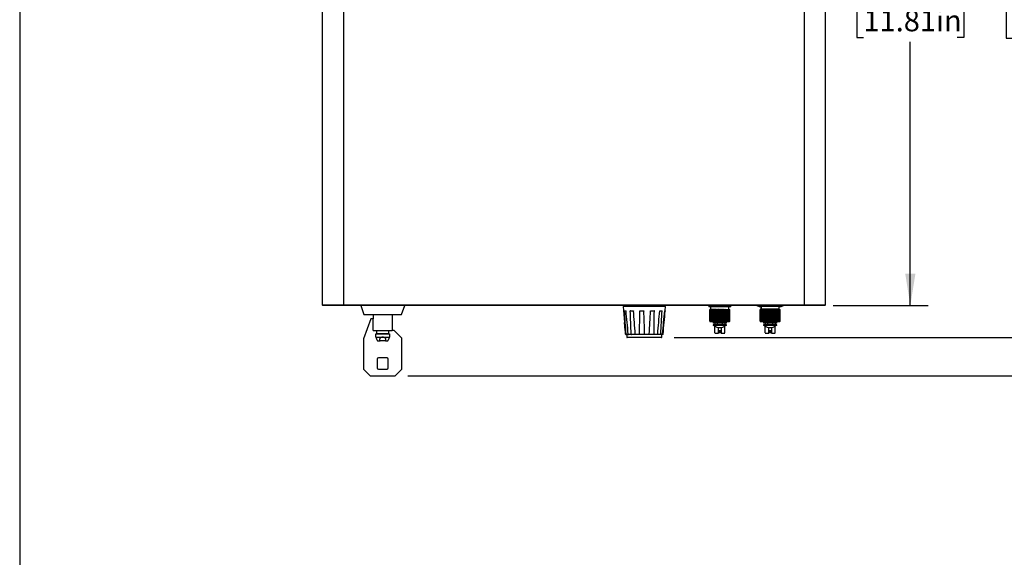
# Model space of a CAD drawing. Extents: x 2 to 278, y 1 to 215.
# Drawn here: x 2 to 99, y 108 to 161 of the extents above; entities that cross this region are included whole.
import ezdxf

# ---------------------------------------------------------------- set-up
doc = ezdxf.new("R2010")
doc.units = 0
doc.layers.get('0').update_dxf_attribs({"linetype": 'CONTINUOUS'})
doc.styles.add('SLDTEXTSTYLE0', font='TXT', dxfattribs={"width": 0.75})
doc.dimstyles.new('SLDDIMSTYLE0', dxfattribs={"dimtxt": 2.116667, "dimasz": 3.175, "dimexe": 0, "dimexo": 0.0625, "dimgap": 0.529167, "dimtad": 0, "dimtih": 1, "dimtoh": 1, "dimdec": 1, "dimlfac": 5, "dimrnd": 1e-09, "dimzin": 12, "dimtxsty": 'SLDTEXTSTYLE0', "dimsah": 1, "dimcen": 0.09, "dimazin": 3, "dimtfac": 1, "dimtdec": 1, "dimtofl": 0, "dimtmove": 0, "dimatfit": 3, "dimtolj": 1, "dimtzin": 12})
doc.dimstyles.new('SLDDIMSTYLE2', dxfattribs={"dimtxt": 2.116667, "dimasz": 3.175, "dimexe": 0, "dimexo": 0.0625, "dimgap": 0.529167, "dimtad": 0, "dimtih": 1, "dimtoh": 1, "dimdec": 1, "dimlfac": 5, "dimrnd": 1e-09, "dimzin": 4, "dimtxsty": 'SLDTEXTSTYLE0', "dimsah": 1, "dimcen": 0.09, "dimazin": 3, "dimtfac": 1, "dimtdec": 1, "dimtofl": 0, "dimtmove": 0, "dimatfit": 3, "dimtolj": 1, "dimtzin": 12})

# ---------------------------------------------------------------- blocks, each defined once
blk = doc.blocks.new('_D_3')
at = {"color": 7, "linetype": 'CONTINUOUS'}
for p, q in [((55.529, 195.841), (106.693, 195.841)), ((104.915, 195.841), (104.915, 166.521)), ((100.255, 162.729), (99.611, 162.729)), ((99.611, 162.729), (99.611, 159.366)), ((109.576, 162.729), (110.22, 162.729)), ((110.22, 162.729), (110.22, 159.366)), ((99.611, 159.366), (100.255, 159.366)), ((104.915, 129.616), (104.915, 158.936)), ((110.22, 159.366), (109.576, 159.366)), ((66.626, 129.616), (106.693, 129.616))]:
    blk.add_line(p, q, dxfattribs=at)
for points in [[(104.915, 195.841), (104.407, 192.666), (105.423, 192.666)], [(104.915, 129.616), (105.423, 132.791), (104.407, 132.791)]]:
    blk.add_solid(points, dxfattribs=at)
at = {"color": 7, "linetype": 'CONTINUOUS', "char_height": 2.1167, "attachment_point": 1, "style": 'SLDTEXTSTYLE0'}
for s, insert in [('331.1mm', (98.752, 165.887)), ('13.04in', (100.255, 162.094))]:
    blk.add_mtext(s, dxfattribs=dict(at, insert=insert))
blk = doc.blocks.new('_D_4')
at = {"color": 7, "linetype": 'CONTINUOUS'}
for p, q in [((55.529, 195.841), (123.432, 195.841)), ((121.654, 195.841), (121.654, 164.624)), ((116.994, 160.832), (116.35, 160.832)), ((116.35, 160.832), (116.35, 157.468)), ((126.315, 160.832), (126.959, 160.832)), ((126.959, 160.832), (126.959, 157.468)), ((116.35, 157.468), (116.994, 157.468)), ((121.654, 125.822), (121.654, 157.039)), ((126.959, 157.468), (126.315, 157.468)), ((40.164, 125.822), (123.432, 125.822))]:
    blk.add_line(p, q, dxfattribs=at)
for points in [[(121.654, 195.841), (121.146, 192.666), (122.162, 192.666)], [(121.654, 125.822), (122.162, 128.997), (121.146, 128.997)]]:
    blk.add_solid(points, dxfattribs=at)
at = {"color": 7, "linetype": 'CONTINUOUS', "char_height": 2.1167, "attachment_point": 1, "style": 'SLDTEXTSTYLE0'}
for s, insert in [('350.1mm', (115.49, 163.989)), ('13.78in', (116.994, 160.197))]:
    blk.add_mtext(s, dxfattribs=dict(at, insert=insert))
blk = doc.blocks.new('_D_5')
at = {"color": 7, "linetype": 'CONTINUOUS'}
for p, q in [((82.464, 192.809), (91.865, 192.809)), ((90.087, 192.809), (90.087, 166.598)), ((85.426, 162.805), (84.782, 162.805)), ((84.782, 162.805), (84.782, 159.442)), ((94.747, 162.805), (95.391, 162.805)), ((95.391, 162.805), (95.391, 159.442)), ((84.782, 159.442), (85.426, 159.442)), ((90.087, 132.802), (90.087, 159.013)), ((95.391, 159.442), (94.747, 159.442)), ((82.424, 132.802), (91.865, 132.802))]:
    blk.add_line(p, q, dxfattribs=at)
for points in [[(90.087, 192.809), (89.579, 189.634), (90.595, 189.634)], [(90.087, 132.802), (90.595, 135.977), (89.579, 135.977)]]:
    blk.add_solid(points, dxfattribs=at)
at = {"color": 7, "linetype": 'CONTINUOUS', "char_height": 2.1167, "attachment_point": 1, "style": 'SLDTEXTSTYLE0'}
for s, insert in [('300.0mm', (83.923, 165.963)), ('11.81in', (85.426, 162.171))]:
    blk.add_mtext(s, dxfattribs=dict(at, insert=insert))

msp = doc.modelspace()

# ---------------------------------------------------------------- linework, layer by layer
at = {"color": 7, "linetype": 'CONTINUOUS'}
for p, q in [((1.579, 214.645), (1.579, 0.903)), ((31.654, 192.349), (31.654, 132.869)), ((33.754, 192.349), (33.754, 132.869)), ((79.554, 132.869), (79.554, 192.349)), ((81.654, 132.869), (81.654, 192.349)), ((31.654, 132.869), (33.754, 132.869)), ((31.714, 132.809), (31.654, 132.869)), ((33.754, 132.809), (31.714, 132.809)), ((32.154, 132.802), (32.154, 132.809)), ((35.467, 132.802), (32.154, 132.802)), ((33.754, 132.869), (79.554, 132.869)), ((33.754, 132.809), (33.754, 132.869)), ((79.554, 132.809), (33.754, 132.809)), ((35.465, 132.809), (35.787, 131.923)), ((39.521, 131.923), (39.843, 132.809)), ((63.019, 132.802), (39.841, 132.802)), ((61.546, 132.705), (61.685, 131.114)), ((65.762, 132.705), (61.546, 132.705)), ((61.68, 132.279), (61.837, 132.279)), ((61.856, 132.233), (61.746, 132.233)), ((62.258, 132.279), (62.578, 132.279)), ((62.558, 132.233), (62.333, 132.233)), ((63.019, 132.805), (63.019, 132.705)), ((63.019, 132.805), (64.289, 132.805)), ((63.099, 132.809), (63.099, 132.805)), ((63.21, 132.279), (63.607, 132.279)), ((63.553, 132.233), (63.274, 132.233)), ((64.209, 132.805), (64.209, 132.809)), ((64.281, 132.279), (64.648, 132.279)), ((64.289, 132.705), (64.289, 132.805)), ((70.054, 132.802), (64.289, 132.802)), ((64.575, 132.233), (64.317, 132.233)), ((65.183, 132.233), (65.18, 132.238)), ((65.351, 132.233), (65.183, 132.233)), ((65.184, 132.279), (65.423, 132.279)), ((65.623, 131.114), (65.762, 132.705)), ((65.677, 132.279), (65.725, 132.279)), ((70.054, 132.809), (70.054, 132.685)), ((72.254, 132.685), (70.054, 132.685)), ((70.159, 132.416), (70.159, 131.242)), ((70.159, 131.242), (70.159, 132.416)), ((70.167, 132.416), (70.159, 132.416)), ((70.167, 131.242), (70.167, 132.416)), ((70.167, 132.416), (70.17, 132.416)), ((70.17, 131.242), (70.17, 132.416)), ((70.194, 132.416), (70.17, 132.416)), ((70.194, 131.242), (70.194, 132.416)), ((70.194, 132.416), (70.2, 132.416)), ((70.2, 131.242), (70.2, 132.416)), ((70.24, 132.416), (70.2, 132.416)), ((70.24, 131.242), (70.24, 132.416)), ((70.24, 132.416), (70.249, 132.416)), ((70.244, 132.685), (70.244, 132.416)), ((70.249, 131.242), (70.249, 132.416)), ((70.304, 132.416), (70.249, 132.416)), ((70.304, 131.242), (70.304, 132.416)), ((70.304, 132.416), (70.315, 132.416)), ((70.315, 131.242), (70.315, 132.416)), ((70.385, 132.416), (70.315, 132.416)), ((70.385, 131.242), (70.385, 132.416)), ((70.385, 132.416), (70.398, 132.416)), ((70.398, 131.242), (70.398, 132.416)), ((70.48, 132.416), (70.398, 132.416)), ((70.48, 131.242), (70.48, 132.416)), ((70.48, 132.416), (70.496, 132.416)), ((70.496, 131.242), (70.496, 132.416)), ((70.578, 132.416), (70.496, 132.416)), ((70.578, 131.242), (70.578, 132.416)), ((70.578, 132.416), (70.589, 132.416)), ((70.589, 131.242), (70.589, 132.416)), ((70.589, 132.416), (70.606, 132.416)), ((70.606, 131.242), (70.606, 132.416)), ((70.687, 132.416), (70.606, 132.416)), ((70.687, 131.242), (70.687, 132.416)), ((70.687, 132.416), (70.708, 132.416)), ((70.708, 131.242), (70.708, 132.416)), ((70.708, 132.416), (70.727, 132.416)), ((70.727, 131.242), (70.727, 132.416)), ((70.804, 132.416), (70.727, 132.416)), ((70.804, 131.242), (70.804, 132.416)), ((70.804, 132.416), (70.836, 132.416)), ((70.836, 131.242), (70.836, 132.416)), ((70.836, 132.416), (70.856, 132.416)), ((70.856, 131.242), (70.856, 132.416)), ((70.928, 132.416), (70.856, 132.416)), ((70.928, 131.242), (70.928, 132.416)), ((70.928, 132.416), (70.971, 132.416)), ((70.971, 131.242), (70.971, 132.416)), ((70.971, 132.416), (70.992, 132.416)), ((70.992, 131.242), (70.992, 132.416)), ((71.056, 132.416), (70.992, 132.416)), ((71.056, 131.242), (71.056, 132.416)), ((71.056, 132.416), (71.109, 132.416)), ((71.109, 132.416), (71.13, 132.416)), ((71.109, 131.242), (71.109, 132.416)), ((71.13, 131.242), (71.13, 132.416)), ((71.187, 132.416), (71.13, 132.416)), ((71.187, 131.242), (71.187, 132.416)), ((71.187, 132.416), (71.248, 132.416)), ((71.248, 131.242), (71.248, 132.416)), ((71.248, 132.416), (71.269, 132.416)), ((71.269, 131.242), (71.269, 132.416)), ((71.316, 132.416), (71.269, 132.416)), ((71.316, 131.242), (71.316, 132.416)), ((71.316, 132.416), (71.385, 132.416)), ((71.385, 131.242), (71.385, 132.416)), ((71.385, 132.416), (71.405, 132.416)), ((71.405, 131.242), (71.405, 132.416)), ((71.443, 132.416), (71.405, 132.416)), ((71.443, 131.242), (71.443, 132.416)), ((71.443, 132.416), (71.517, 132.416)), ((71.517, 131.242), (71.517, 132.416)), ((71.517, 132.416), (71.537, 132.416)), ((71.537, 131.242), (71.537, 132.416)), ((71.564, 132.416), (71.537, 132.416)), ((71.564, 131.242), (71.564, 132.416)), ((71.564, 132.416), (71.643, 132.416)), ((71.643, 131.242), (71.643, 132.416)), ((71.643, 132.416), (71.661, 132.416)), ((71.661, 131.242), (71.661, 132.416)), ((71.677, 132.416), (71.661, 132.416)), ((71.677, 131.242), (71.677, 132.416)), ((71.677, 132.416), (71.759, 132.416)), ((71.759, 131.242), (71.759, 132.416)), ((71.759, 132.416), (71.775, 132.416)), ((71.775, 131.242), (71.775, 132.416)), ((71.78, 132.416), (71.775, 132.416)), ((71.78, 131.242), (71.78, 132.416)), ((71.78, 132.416), (71.863, 132.416)), ((71.863, 131.242), (71.863, 132.416)), ((71.863, 132.416), (71.878, 132.416)), ((71.878, 131.242), (71.878, 132.416)), ((71.878, 132.416), (71.953, 132.416)), ((71.953, 131.242), (71.953, 132.416)), ((71.953, 132.416), (71.966, 132.416)), ((71.966, 131.242), (71.966, 132.416)), ((71.966, 132.416), (72.028, 132.416)), ((72.028, 131.242), (72.028, 132.416)), ((72.028, 132.416), (72.038, 132.416)), ((72.038, 131.242), (72.038, 132.416)), ((72.038, 132.416), (72.086, 132.416)), ((72.065, 132.416), (72.065, 132.685)), ((72.086, 131.242), (72.086, 132.416)), ((72.086, 132.416), (72.093, 132.416)), ((72.093, 131.242), (72.093, 132.416)), ((72.093, 132.416), (72.126, 132.416)), ((72.126, 131.242), (72.126, 132.416)), ((72.126, 132.416), (72.13, 132.416)), ((72.13, 131.242), (72.13, 132.416)), ((72.13, 132.416), (72.147, 132.416)), ((72.147, 131.242), (72.147, 132.416)), ((72.147, 132.416), (72.148, 132.416)), ((72.148, 131.242), (72.148, 132.416)), ((72.148, 131.242), (72.148, 132.416)), ((72.148, 132.416), (72.148, 132.416)), ((72.254, 132.685), (72.254, 132.809)), ((74.847, 132.802), (72.254, 132.802)), ((74.833, 132.809), (75.054, 132.705)), ((75.054, 132.705), (75.054, 132.685)), ((77.254, 132.705), (75.054, 132.705)), ((75.254, 132.685), (75.054, 132.685)), ((75.159, 132.416), (75.159, 131.242)), ((75.159, 131.242), (75.159, 132.416)), ((75.167, 132.416), (75.159, 132.416)), ((75.167, 131.242), (75.167, 132.416)), ((75.167, 132.416), (75.17, 132.416)), ((75.17, 131.242), (75.17, 132.416)), ((75.194, 132.416), (75.17, 132.416)), ((75.194, 131.242), (75.194, 132.416)), ((75.194, 132.416), (75.2, 132.416)), ((75.2, 131.242), (75.2, 132.416)), ((75.24, 132.416), (75.2, 132.416)), ((75.24, 131.242), (75.24, 132.416)), ((75.24, 132.416), (75.249, 132.416)), ((75.244, 132.685), (75.244, 132.416)), ((75.249, 131.242), (75.249, 132.416)), ((75.267, 132.416), (75.249, 132.416)), ((75.254, 132.705), (75.254, 132.445)), ((75.294, 132.405), (76.372, 132.405)), ((75.304, 131.242), (75.304, 132.405)), ((75.315, 131.242), (75.315, 132.405)), ((75.385, 131.242), (75.385, 132.405)), ((75.398, 131.242), (75.398, 132.405)), ((75.48, 131.242), (75.48, 132.405)), ((75.496, 131.242), (75.496, 132.405)), ((75.578, 131.242), (75.578, 132.405)), ((75.589, 131.242), (75.589, 132.405)), ((75.606, 131.242), (75.606, 132.405)), ((75.687, 131.242), (75.687, 132.405)), ((75.708, 131.242), (75.708, 132.405)), ((75.727, 131.242), (75.727, 132.405)), ((75.804, 131.242), (75.804, 132.405)), ((75.836, 131.242), (75.836, 132.405)), ((75.856, 131.242), (75.856, 132.405)), ((75.928, 131.242), (75.928, 132.405)), ((75.971, 131.242), (75.971, 132.405)), ((75.992, 131.242), (75.992, 132.405)), ((76.056, 131.242), (76.056, 132.405)), ((76.109, 131.242), (76.109, 132.405)), ((76.13, 131.242), (76.13, 132.405)), ((76.187, 131.242), (76.187, 132.405)), ((76.248, 131.242), (76.248, 132.405)), ((76.269, 131.242), (76.269, 132.405)), ((76.316, 131.242), (76.316, 132.405)), ((76.372, 132.405), (77.014, 132.405)), ((76.385, 131.242), (76.385, 132.405)), ((76.405, 131.242), (76.405, 132.405)), ((76.443, 131.242), (76.443, 132.405)), ((76.517, 131.242), (76.517, 132.405)), ((76.537, 131.242), (76.537, 132.405)), ((76.564, 131.242), (76.564, 132.405)), ((76.643, 131.242), (76.643, 132.405)), ((76.661, 131.242), (76.661, 132.405)), ((76.677, 131.242), (76.677, 132.405)), ((76.759, 131.242), (76.759, 132.405)), ((76.775, 131.242), (76.775, 132.405)), ((76.78, 131.242), (76.78, 132.405)), ((76.863, 131.242), (76.863, 132.405)), ((76.878, 131.242), (76.878, 132.405)), ((76.953, 131.242), (76.953, 132.405)), ((76.966, 131.242), (76.966, 132.405)), ((77.028, 131.242), (77.028, 132.408)), ((77.038, 131.242), (77.038, 132.413)), ((77.041, 132.416), (77.086, 132.416)), ((77.054, 132.445), (77.054, 132.705)), ((77.254, 132.685), (77.054, 132.685)), ((77.065, 132.416), (77.065, 132.685)), ((77.086, 131.242), (77.086, 132.416)), ((77.086, 132.416), (77.093, 132.416)), ((77.093, 131.242), (77.093, 132.416)), ((77.093, 132.416), (77.126, 132.416)), ((77.126, 131.242), (77.126, 132.416)), ((77.126, 132.416), (77.13, 132.416)), ((77.13, 131.242), (77.13, 132.416)), ((77.13, 132.416), (77.147, 132.416)), ((77.147, 131.242), (77.147, 132.416)), ((77.147, 132.416), (77.148, 132.416)), ((77.148, 131.242), (77.148, 132.416)), ((77.148, 131.242), (77.148, 132.416)), ((77.148, 132.416), (77.148, 132.416)), ((77.254, 132.705), (77.476, 132.809)), ((77.254, 132.685), (77.254, 132.705)), ((81.154, 132.802), (77.462, 132.802)), ((79.554, 132.869), (81.654, 132.869)), ((79.554, 132.809), (79.554, 132.869)), ((81.594, 132.809), (79.554, 132.809)), ((81.154, 132.809), (81.154, 132.802)), ((81.594, 132.809), (81.654, 132.869)), ((36.486, 131.491), (35.754, 129.481)), ((35.787, 131.923), (39.521, 131.923)), ((36.706, 131.491), (36.486, 131.491)), ((36.706, 131.923), (36.706, 131.491)), ((36.706, 130.323), (36.706, 131.491)), ((38.614, 130.323), (38.614, 131.923)), ((70.159, 131.242), (70.209, 131.192)), ((70.159, 131.242), (70.167, 131.242)), ((70.167, 131.242), (70.17, 131.242)), ((70.17, 131.242), (70.194, 131.242)), ((70.194, 131.242), (70.2, 131.242)), ((70.2, 131.242), (70.24, 131.242)), ((72.099, 131.192), (70.209, 131.192)), ((70.24, 131.242), (70.249, 131.242)), ((70.249, 131.242), (70.304, 131.242)), ((70.304, 131.242), (70.315, 131.242)), ((70.315, 131.242), (70.385, 131.242)), ((70.385, 131.242), (70.398, 131.242)), ((70.398, 131.242), (70.48, 131.242)), ((70.48, 131.242), (70.496, 131.242)), ((70.484, 131.115), (70.484, 131.039)), ((70.484, 131.115), (71.825, 131.115)), ((70.496, 131.242), (70.589, 131.242)), ((70.589, 131.242), (70.606, 131.242)), ((70.606, 131.242), (70.708, 131.242)), ((70.708, 131.242), (70.727, 131.242)), ((70.727, 131.242), (70.836, 131.242)), ((70.836, 131.242), (70.856, 131.242)), ((70.856, 131.242), (70.971, 131.242)), ((70.881, 131.192), (70.881, 131.115)), ((70.971, 131.242), (70.992, 131.242)), ((70.992, 131.242), (71.109, 131.242)), ((71.109, 131.242), (71.13, 131.242)), ((71.13, 131.242), (71.248, 131.242)), ((71.248, 131.242), (71.269, 131.242)), ((71.269, 131.242), (71.385, 131.242)), ((71.385, 131.242), (71.405, 131.242)), ((71.405, 131.242), (71.517, 131.242)), ((71.427, 131.115), (71.427, 131.192)), ((71.517, 131.242), (71.537, 131.242)), ((71.537, 131.242), (71.643, 131.242)), ((71.643, 131.242), (71.661, 131.242)), ((71.661, 131.242), (71.759, 131.242)), ((71.759, 131.242), (71.775, 131.242)), ((71.775, 131.242), (71.863, 131.242)), ((71.825, 131.039), (71.825, 131.115)), ((71.863, 131.242), (71.878, 131.242)), ((71.878, 131.242), (71.953, 131.242)), ((71.953, 131.242), (71.966, 131.242)), ((71.966, 131.242), (72.028, 131.242)), ((72.028, 131.242), (72.038, 131.242)), ((72.038, 131.242), (72.086, 131.242)), ((72.086, 131.242), (72.093, 131.242)), ((72.093, 131.242), (72.126, 131.242)), ((72.099, 131.192), (72.15, 131.242)), ((72.126, 131.242), (72.13, 131.242)), ((72.13, 131.242), (72.147, 131.242)), ((72.147, 131.242), (72.148, 131.242)), ((72.148, 131.242), (72.15, 131.242)), ((75.159, 131.242), (75.209, 131.192)), ((75.159, 131.242), (75.167, 131.242)), ((75.167, 131.242), (75.17, 131.242)), ((75.17, 131.242), (75.194, 131.242)), ((75.194, 131.242), (75.2, 131.242)), ((75.2, 131.242), (75.24, 131.242)), ((77.099, 131.192), (75.209, 131.192)), ((75.24, 131.242), (75.249, 131.242)), ((75.249, 131.242), (75.304, 131.242)), ((75.304, 131.242), (75.315, 131.242)), ((75.315, 131.242), (75.385, 131.242)), ((75.385, 131.242), (75.398, 131.242)), ((75.398, 131.242), (75.48, 131.242)), ((75.48, 131.242), (75.496, 131.242)), ((75.484, 131.115), (75.484, 131.039)), ((75.484, 131.115), (76.825, 131.115)), ((75.496, 131.242), (75.589, 131.242)), ((75.589, 131.242), (75.606, 131.242)), ((75.606, 131.242), (75.708, 131.242)), ((75.708, 131.242), (75.727, 131.242)), ((75.727, 131.242), (75.836, 131.242)), ((75.836, 131.242), (75.856, 131.242)), ((75.856, 131.242), (75.971, 131.242)), ((75.881, 131.192), (75.881, 131.115)), ((75.971, 131.242), (75.992, 131.242)), ((75.992, 131.242), (76.109, 131.242)), ((76.109, 131.242), (76.13, 131.242)), ((76.13, 131.242), (76.248, 131.242)), ((76.248, 131.242), (76.269, 131.242)), ((76.269, 131.242), (76.385, 131.242)), ((76.385, 131.242), (76.405, 131.242)), ((76.405, 131.242), (76.517, 131.242)), ((76.427, 131.115), (76.427, 131.192)), ((76.517, 131.242), (76.537, 131.242)), ((76.537, 131.242), (76.643, 131.242)), ((76.643, 131.242), (76.661, 131.242)), ((76.661, 131.242), (76.759, 131.242)), ((76.759, 131.242), (76.775, 131.242)), ((76.775, 131.242), (76.863, 131.242)), ((76.825, 131.039), (76.825, 131.115)), ((76.863, 131.242), (76.878, 131.242)), ((76.878, 131.242), (76.953, 131.242)), ((76.953, 131.242), (76.966, 131.242)), ((76.966, 131.242), (77.028, 131.242)), ((77.028, 131.242), (77.038, 131.242)), ((77.038, 131.242), (77.086, 131.242)), ((77.086, 131.242), (77.093, 131.242)), ((77.093, 131.242), (77.126, 131.242)), ((77.099, 131.192), (77.15, 131.242)), ((77.126, 131.242), (77.13, 131.242)), ((77.13, 131.242), (77.147, 131.242)), ((77.147, 131.242), (77.148, 131.242)), ((77.148, 131.242), (77.15, 131.242)), ((36.706, 130.323), (38.603, 130.323)), ((37.063, 130.018), (37.063, 130.323)), ((38.245, 130.323), (38.245, 130.018)), ((38.797, 130.323), (38.603, 130.323)), ((39.554, 129.566), (38.797, 130.323)), ((71.825, 131.039), (70.484, 131.039)), ((70.484, 130.887), (70.484, 130.811)), ((71.825, 130.887), (70.484, 130.887)), ((71.825, 130.811), (70.484, 130.811)), ((70.667, 130.748), (70.667, 130.768)), ((70.881, 131.039), (70.881, 130.887)), ((71.073, 130.247), (71.235, 130.247)), ((71.235, 130.156), (71.073, 130.156)), ((71.073, 130.156), (71.073, 130.077)), ((71.235, 130.077), (71.235, 130.156)), ((71.427, 130.887), (71.427, 131.039)), ((71.642, 130.768), (71.642, 130.748)), ((71.825, 130.811), (71.825, 130.887)), ((76.825, 131.039), (75.484, 131.039)), ((75.484, 130.887), (75.484, 130.811)), ((76.825, 130.887), (75.484, 130.887)), ((76.825, 130.811), (75.484, 130.811)), ((75.667, 130.748), (75.667, 130.768)), ((75.881, 131.039), (75.881, 130.887)), ((76.073, 130.247), (76.235, 130.247)), ((76.235, 130.156), (76.073, 130.156)), ((76.073, 130.156), (76.073, 130.077)), ((76.235, 130.077), (76.235, 130.156)), ((76.427, 130.887), (76.427, 131.039)), ((76.642, 130.768), (76.642, 130.748)), ((76.825, 130.811), (76.825, 130.887)), ((35.754, 129.481), (35.754, 126.482)), ((36.985, 129.671), (36.985, 129.983)), ((36.985, 129.983), (38.323, 129.983)), ((36.985, 129.671), (38.323, 129.671)), ((37.063, 130.018), (38.245, 130.018)), ((37.142, 129.307), (37.386, 129.307)), ((37.922, 129.307), (38.166, 129.307)), ((38.323, 129.983), (38.323, 129.671)), ((39.554, 126.482), (39.554, 129.566)), ((61.786, 129.968), (61.852, 129.968)), ((61.897, 129.921), (61.837, 129.921)), ((61.996, 129.921), (61.897, 129.921)), ((61.902, 129.921), (61.902, 129.667)), ((65.356, 129.616), (61.952, 129.616)), ((62.098, 129.921), (61.996, 129.921)), ((62.051, 129.968), (62.341, 129.968)), ((62.103, 129.921), (62.098, 129.921)), ((62.365, 129.921), (62.103, 129.921)), ((62.341, 129.968), (62.746, 129.968)), ((62.502, 129.921), (62.365, 129.921)), ((62.71, 129.921), (62.502, 129.921)), ((62.786, 129.921), (62.71, 129.921)), ((62.746, 129.968), (63.182, 129.968)), ((63.178, 129.921), (62.786, 129.921)), ((63.317, 129.921), (63.178, 129.921)), ((63.182, 129.968), (63.685, 129.968)), ((63.574, 129.921), (63.317, 129.921)), ((63.701, 129.921), (63.574, 129.921)), ((63.685, 129.968), (64.149, 129.968)), ((64.119, 129.921), (63.701, 129.921)), ((64.222, 129.921), (64.119, 129.921)), ((64.149, 129.968), (64.615, 129.968)), ((64.46, 129.921), (64.222, 129.921)), ((64.603, 129.921), (64.46, 129.921)), ((64.936, 129.921), (64.603, 129.921)), ((64.615, 129.968), (64.984, 129.968)), ((64.975, 129.921), (64.936, 129.921)), ((65.13, 129.921), (64.975, 129.921)), ((64.984, 129.968), (65.288, 129.968)), ((65.251, 129.921), (65.13, 129.921)), ((65.409, 129.921), (65.251, 129.921)), ((65.288, 129.968), (65.462, 129.968)), ((65.407, 129.667), (65.407, 129.921)), ((65.472, 129.921), (65.409, 129.921)), ((70.667, 130.065), (71.027, 130.065)), ((71.235, 130.077), (71.073, 130.077)), ((71.281, 130.065), (71.642, 130.065)), ((75.667, 130.065), (76.027, 130.065)), ((76.235, 130.077), (76.073, 130.077)), ((76.281, 130.065), (76.642, 130.065)), ((37.095, 127.473), (37.095, 126.609)), ((38.086, 127.6), (37.222, 127.6)), ((38.213, 126.609), (38.213, 127.473)), ((35.754, 126.482), (36.415, 125.822)), ((37.222, 126.482), (38.086, 126.482)), ((38.894, 125.822), (39.554, 126.482)), ((36.415, 125.822), (38.894, 125.822))]:
    msp.add_line(p, q, dxfattribs=at)
at = {"color": 8, "linetype": 'CONTINUOUS'}
for p, q in [((77.054, 132.445), (75.254, 132.445)), ((70.697, 130.748), (70.667, 130.748)), ((71.642, 130.748), (71.611, 130.748)), ((75.697, 130.748), (75.667, 130.748)), ((76.642, 130.748), (76.611, 130.748)), ((61.852, 129.968), (62.055, 129.968)), ((61.902, 129.667), (65.407, 129.667)), ((65.462, 129.968), (65.523, 129.968))]:
    msp.add_line(p, q, dxfattribs=at)
at = {"color": 7, "linetype": 'CONTINUOUS'}
for centre, radius, start, end in [((75.294, 132.445), 0.04, 180, 270), ((77.014, 132.445), 0.04, 270, 0), ((71.189, 131.533), 0.927, 231.2617, 267.83126), ((71.182, 130.546), 0.241, 229.74688, 293.42227), ((71.119, 131.533), 0.927, 272.16874, 308.7383), ((76.189, 131.533), 0.927, 231.2617, 267.83126), ((76.182, 130.546), 0.241, 229.74688, 293.42227), ((76.119, 131.533), 0.927, 272.16874, 308.7383), ((61.952, 129.667), 0.0508, 180, 270), ((65.356, 129.667), 0.0508, 270, 0), ((37.222, 127.473), 0.127, 90, 180), ((38.086, 127.473), 0.127, 0, 90), ((37.222, 126.609), 0.127, 180, 270), ((38.086, 126.609), 0.127, 270, 0)]:
    msp.add_arc(centre, radius, start, end, dxfattribs=at)
for points in [[(61.852, 129.968), (61.793, 130.738), (61.736, 131.509), (61.68, 132.279)], [(62.051, 129.968), (61.982, 130.738), (61.911, 131.509), (61.837, 132.279)], [(62.341, 129.968), (62.31, 130.738), (62.282, 131.509), (62.258, 132.279)], [(62.746, 129.968), (62.693, 130.738), (62.638, 131.509), (62.578, 132.279)], [(63.182, 129.968), (63.187, 130.738), (63.195, 131.509), (63.21, 132.279)], [(63.685, 129.968), (63.663, 130.738), (63.638, 131.509), (63.607, 132.279)], [(64.149, 129.968), (64.189, 130.738), (64.232, 131.509), (64.281, 132.279)], [(64.615, 129.968), (64.63, 130.738), (64.642, 131.509), (64.648, 132.279)], [(64.984, 129.968), (65.048, 130.738), (65.114, 131.509), (65.184, 132.279)], [(65.288, 129.968), (65.335, 130.738), (65.381, 131.509), (65.423, 132.279)], [(65.462, 129.968), (65.533, 130.738), (65.605, 131.509), (65.677, 132.279)], [(65.523, 129.968), (65.59, 130.738), (65.658, 131.509), (65.725, 132.279)], [(36.985, 129.983), (37.011, 129.994), (37.037, 130.006), (37.063, 130.018)], [(38.245, 130.018), (38.271, 130.006), (38.297, 129.994), (38.323, 129.983)]]:
    msp.add_open_spline(points, degree=3, dxfattribs=at)
for points, knots in [([(61.746, 132.233), (61.733, 132.233), (61.72, 132.235), (61.7, 132.245), (61.694, 132.25), (61.684, 132.263), (61.681, 132.271), (61.68, 132.279)], [0, 0, 0, 0, 0.5, 0.5, 0.75, 0.75, 1, 1, 1, 1]), ([(62.333, 132.233), (62.317, 132.233), (62.301, 132.235), (62.278, 132.245), (62.272, 132.25), (62.261, 132.263), (62.258, 132.271), (62.258, 132.279)], [0, 0, 0, 0, 0.5, 0.5, 0.75, 0.75, 1, 1, 1, 1]), ([(62.578, 132.279), (62.578, 132.271), (62.578, 132.263), (62.577, 132.25), (62.576, 132.245), (62.571, 132.235), (62.565, 132.233), (62.558, 132.233)], [0, 0, 0, 0, 0.25, 0.25, 0.5, 0.5, 1, 1, 1, 1]), ([(63.274, 132.233), (63.259, 132.233), (63.244, 132.235), (63.225, 132.245), (63.22, 132.25), (63.212, 132.263), (63.21, 132.271), (63.21, 132.279)], [0, 0, 0, 0, 0.5, 0.5, 0.75, 0.75, 1, 1, 1, 1]), ([(63.607, 132.279), (63.607, 132.271), (63.605, 132.263), (63.599, 132.25), (63.595, 132.245), (63.579, 132.235), (63.567, 132.233), (63.553, 132.233)], [0, 0, 0, 0, 0.25, 0.25, 0.5, 0.5, 1, 1, 1, 1]), ([(64.317, 132.233), (64.307, 132.233), (64.298, 132.235), (64.287, 132.245), (64.284, 132.25), (64.281, 132.263), (64.28, 132.271), (64.281, 132.279)], [0, 0, 0, 0, 0.5, 0.5, 0.75, 0.75, 1, 1, 1, 1]), ([(64.648, 132.279), (64.648, 132.271), (64.645, 132.263), (64.636, 132.25), (64.629, 132.245), (64.608, 132.235), (64.592, 132.233), (64.575, 132.233)], [0, 0, 0, 0, 0.25, 0.25, 0.5, 0.5, 1, 1, 1, 1]), ([(65.423, 132.279), (65.423, 132.271), (65.42, 132.263), (65.41, 132.25), (65.403, 132.245), (65.381, 132.235), (65.366, 132.233), (65.351, 132.233)], [0, 0, 0, 0, 0.25, 0.25, 0.5, 0.5, 1, 1, 1, 1]), ([(65.725, 132.279), (65.724, 132.271), (65.721, 132.263), (65.713, 132.25), (65.708, 132.245), (65.692, 132.235), (65.681, 132.233), (65.672, 132.233)], [0, 0, 0, 0, 0.25, 0.25, 0.5, 0.5, 1, 1, 1, 1]), ([(76.817, 132.189), (76.808, 132.186), (76.788, 132.18), (76.658, 132.172), (76.504, 132.166), (76.403, 132.162), (76.351, 132.16)], [0, 0, 0, 0, 0.275079, 0.59794, 0.797127, 1, 1, 1, 1]), ([(76.817, 132.039), (76.808, 132.036), (76.788, 132.03), (76.658, 132.022), (76.506, 132.016), (76.405, 132.012), (76.354, 132.01)], [0, 0, 0, 0, 0.275905, 0.600125, 0.798219, 1, 1, 1, 1]), ([(61.786, 129.968), (61.76, 130.262), (61.726, 130.644), (61.693, 131.026), (61.685, 131.114)], [0, 0, 0, 0, 0.7695448, 1, 1, 1, 1]), ([(70.667, 131.039), (70.667, 131.037), (70.667, 131.033), (70.667, 130.991), (70.667, 130.945), (70.667, 130.899), (70.667, 130.887)], [0, 0, 0, 0, 0.377488, 0.678376, 0.916108, 1, 1, 1, 1]), ([(70.667, 130.07), (70.667, 130.07), (70.667, 130.07), (70.667, 130.119), (70.667, 130.206), (70.667, 130.341), (70.667, 130.522), (70.667, 130.673), (70.667, 130.748)], [0, 0, 0, 0, 0.085514, 0.228106, 0.381848, 0.58188, 0.789165, 1, 1, 1, 1]), ([(71.027, 130.558), (71.027, 130.572), (71.03, 130.586), (71.04, 130.607), (71.044, 130.613), (71.056, 130.624), (71.064, 130.629), (71.073, 130.629)], [0, 0, 0, 0, 0.5, 0.5, 0.75, 0.75, 1, 1, 1, 1]), ([(71.027, 130.071), (71.027, 130.071), (71.027, 130.07), (71.027, 130.119), (71.027, 130.209), (71.027, 130.351), (71.027, 130.488), (71.027, 130.558)], [0, 0, 0, 0, 0.1043744, 0.2784786, 0.4661965, 0.7282535, 1, 1, 1, 1]), ([(71.073, 130.247), (71.066, 130.247), (71.06, 130.249), (71.05, 130.256), (71.046, 130.26), (71.036, 130.275), (71.033, 130.286), (71.027, 130.322), (71.027, 130.347), (71.027, 130.373)], [0, 0, 0, 0, 0.125, 0.125, 0.25, 0.25, 0.5, 0.5, 1, 1, 1, 1]), ([(71.027, 130.146), (71.027, 130.148), (71.032, 130.15), (71.049, 130.155), (71.061, 130.156), (71.073, 130.156)], [0, 0, 0, 0, 0.5, 0.5, 1, 1, 1, 1]), ([(71.235, 130.629), (71.244, 130.629), (71.252, 130.624), (71.264, 130.613), (71.268, 130.607), (71.278, 130.586), (71.281, 130.572), (71.281, 130.558)], [0, 0, 0, 0, 0.25, 0.25, 0.5, 0.5, 1, 1, 1, 1]), ([(71.279, 130.342), (71.279, 130.322), (71.279, 130.296), (71.269, 130.269), (71.26, 130.257), (71.251, 130.25), (71.242, 130.247), (71.237, 130.247), (71.235, 130.247)], [0, 0, 0, 0, 0.496034, 0.639492, 0.783792, 0.876845, 0.955998, 1, 1, 1, 1]), ([(71.235, 130.156), (71.248, 130.156), (71.26, 130.155), (71.276, 130.15), (71.281, 130.148), (71.281, 130.146)], [0, 0, 0, 0, 0.5, 0.5, 1, 1, 1, 1]), ([(71.281, 130.558), (71.281, 130.488), (71.281, 130.351), (71.281, 130.209), (71.281, 130.119), (71.281, 130.07), (71.281, 130.071), (71.281, 130.071)], [0, 0, 0, 0, 0.271747, 0.533804, 0.721521, 0.895626, 1, 1, 1, 1]), ([(71.642, 131.039), (71.642, 131.037), (71.642, 131.033), (71.642, 130.991), (71.642, 130.945), (71.642, 130.899), (71.642, 130.887)], [0, 0, 0, 0, 0.377488, 0.678376, 0.916108, 1, 1, 1, 1]), ([(71.642, 130.07), (71.642, 130.07), (71.642, 130.07), (71.642, 130.119), (71.642, 130.206), (71.642, 130.341), (71.642, 130.522), (71.642, 130.673), (71.642, 130.748)], [0, 0, 0, 0, 0.085514, 0.228106, 0.381848, 0.58188, 0.789165, 1, 1, 1, 1]), ([(75.667, 131.039), (75.667, 131.037), (75.667, 131.033), (75.667, 130.991), (75.667, 130.945), (75.667, 130.899), (75.667, 130.887)], [0, 0, 0, 0, 0.377488, 0.678376, 0.916108, 1, 1, 1, 1]), ([(75.667, 130.07), (75.667, 130.07), (75.667, 130.07), (75.667, 130.119), (75.667, 130.206), (75.667, 130.341), (75.667, 130.522), (75.667, 130.673), (75.667, 130.748)], [0, 0, 0, 0, 0.085514, 0.228106, 0.381848, 0.58188, 0.789165, 1, 1, 1, 1]), ([(76.027, 130.558), (76.027, 130.572), (76.03, 130.586), (76.04, 130.607), (76.044, 130.613), (76.056, 130.624), (76.064, 130.629), (76.073, 130.629)], [0, 0, 0, 0, 0.5, 0.5, 0.75, 0.75, 1, 1, 1, 1]), ([(76.027, 130.071), (76.027, 130.071), (76.027, 130.07), (76.027, 130.119), (76.027, 130.209), (76.027, 130.351), (76.027, 130.488), (76.027, 130.558)], [0, 0, 0, 0, 0.104374, 0.278479, 0.466196, 0.728253, 1, 1, 1, 1]), ([(76.073, 130.247), (76.066, 130.247), (76.06, 130.249), (76.05, 130.256), (76.046, 130.26), (76.036, 130.275), (76.033, 130.286), (76.027, 130.322), (76.027, 130.347), (76.027, 130.373)], [0, 0, 0, 0, 0.125, 0.125, 0.25, 0.25, 0.5, 0.5, 1, 1, 1, 1]), ([(76.027, 130.146), (76.027, 130.148), (76.032, 130.15), (76.049, 130.155), (76.061, 130.156), (76.073, 130.156)], [0, 0, 0, 0, 0.5, 0.5, 1, 1, 1, 1]), ([(76.235, 130.629), (76.244, 130.629), (76.252, 130.624), (76.264, 130.613), (76.268, 130.607), (76.278, 130.586), (76.281, 130.572), (76.281, 130.558)], [0, 0, 0, 0, 0.25, 0.25, 0.5, 0.5, 1, 1, 1, 1]), ([(76.279, 130.342), (76.279, 130.322), (76.279, 130.296), (76.269, 130.269), (76.26, 130.257), (76.251, 130.25), (76.242, 130.247), (76.237, 130.247), (76.235, 130.247)], [0, 0, 0, 0, 0.496034, 0.639492, 0.783792, 0.876845, 0.955998, 1, 1, 1, 1]), ([(76.235, 130.156), (76.248, 130.156), (76.26, 130.155), (76.276, 130.15), (76.281, 130.148), (76.281, 130.146)], [0, 0, 0, 0, 0.5, 0.5, 1, 1, 1, 1]), ([(76.281, 130.558), (76.281, 130.488), (76.281, 130.351), (76.281, 130.209), (76.281, 130.119), (76.281, 130.07), (76.281, 130.071), (76.281, 130.071)], [0, 0, 0, 0, 0.2717465, 0.5338035, 0.7215214, 0.8956256, 1, 1, 1, 1]), ([(76.642, 131.039), (76.642, 131.037), (76.642, 131.033), (76.642, 130.991), (76.642, 130.945), (76.642, 130.899), (76.642, 130.887)], [0, 0, 0, 0, 0.377488, 0.678376, 0.916108, 1, 1, 1, 1]), ([(76.642, 130.07), (76.642, 130.07), (76.642, 130.07), (76.642, 130.119), (76.642, 130.206), (76.642, 130.341), (76.642, 130.522), (76.642, 130.673), (76.642, 130.748)], [0, 0, 0, 0, 0.085514, 0.228106, 0.381848, 0.58188, 0.789165, 1, 1, 1, 1]), ([(36.985, 129.671), (36.986, 129.66), (36.988, 129.637), (36.994, 129.603), (37.001, 129.57), (37.01, 129.538), (37.021, 129.507), (37.032, 129.477), (37.046, 129.448), (37.06, 129.421), (37.075, 129.396), (37.091, 129.371), (37.107, 129.348), (37.124, 129.327), (37.136, 129.313), (37.142, 129.307)], [0, 0, 0, 0, 0.086252, 0.171371, 0.255212, 0.337639, 0.41853, 0.497775, 0.57528, 0.650961, 0.724748, 0.796584, 0.866426, 0.934239, 1, 1, 1, 1]), ([(37.922, 129.307), (37.925, 129.311), (37.932, 129.321), (37.941, 129.335), (37.948, 129.35), (37.956, 129.371), (37.963, 129.397), (37.965, 129.44), (37.954, 129.493), (37.919, 129.549), (37.866, 129.595), (37.801, 129.627), (37.729, 129.646), (37.654, 129.652), (37.579, 129.646), (37.507, 129.627), (37.442, 129.595), (37.39, 129.55), (37.354, 129.494), (37.343, 129.441), (37.346, 129.398), (37.354, 129.366), (37.367, 129.335), (37.38, 129.316), (37.386, 129.307)], [0, 0, 0, 0, 0.015669, 0.031279, 0.046899, 0.062598, 0.093858, 0.125179, 0.187649, 0.250129, 0.312642, 0.375258, 0.437815, 0.500157, 0.562492, 0.62506, 0.687305, 0.749673, 0.812148, 0.874369, 0.905704, 0.937133, 0.968656, 1, 1, 1, 1]), ([(37.922, 129.307), (37.911, 129.307), (37.89, 129.307), (37.857, 129.307), (37.824, 129.307), (37.78, 129.307), (37.723, 129.307), (37.654, 129.307), (37.586, 129.307), (37.518, 129.307), (37.451, 129.307), (37.408, 129.307), (37.386, 129.307)], [0, 0, 0, 0, 0.062219, 0.124437, 0.18679, 0.249414, 0.374495, 0.499937, 0.625102, 0.750307, 0.875325, 1, 1, 1, 1]), ([(38.166, 129.307), (38.174, 129.316), (38.189, 129.333), (38.211, 129.362), (38.232, 129.393), (38.252, 129.427), (38.27, 129.463), (38.286, 129.501), (38.3, 129.541), (38.311, 129.583), (38.319, 129.627), (38.322, 129.656), (38.323, 129.671)], [0, 0, 0, 0, 0.085893, 0.175241, 0.267984, 0.364031, 0.463255, 0.565492, 0.670541, 0.778166, 0.888089, 1, 1, 1, 1]), ([(61.786, 129.968), (61.787, 129.955), (61.793, 129.943), (61.812, 129.926), (61.824, 129.921), (61.837, 129.921)], [0, 0, 0, 0, 0.5, 0.5, 1, 1, 1, 1]), ([(61.852, 129.968), (61.853, 129.955), (61.859, 129.943), (61.875, 129.926), (61.886, 129.921), (61.897, 129.921)], [0, 0, 0, 0, 0.5, 0.5, 1, 1, 1, 1]), ([(62.051, 129.968), (62.052, 129.955), (62.059, 129.943), (62.078, 129.926), (62.091, 129.921), (62.103, 129.921)], [0, 0, 0, 0, 0.5, 0.5, 1, 1, 1, 1]), ([(62.341, 129.968), (62.342, 129.955), (62.344, 129.943), (62.353, 129.926), (62.359, 129.921), (62.365, 129.921)], [0, 0, 0, 0, 0.5, 0.5, 1, 1, 1, 1]), ([(62.746, 129.968), (62.747, 129.955), (62.752, 129.943), (62.767, 129.926), (62.776, 129.921), (62.786, 129.921)], [0, 0, 0, 0, 0.5, 0.5, 1, 1, 1, 1]), ([(63.182, 129.968), (63.182, 129.955), (63.181, 129.943), (63.18, 129.926), (63.179, 129.921), (63.178, 129.921)], [0, 0, 0, 0, 0.5, 0.5, 1, 1, 1, 1]), ([(63.685, 129.968), (63.685, 129.955), (63.687, 129.943), (63.693, 129.926), (63.697, 129.921), (63.701, 129.921)], [0, 0, 0, 0, 0.5, 0.5, 1, 1, 1, 1]), ([(64.149, 129.968), (64.148, 129.955), (64.145, 129.943), (64.134, 129.926), (64.126, 129.921), (64.119, 129.921)], [0, 0, 0, 0, 0.5, 0.5, 1, 1, 1, 1]), ([(64.615, 129.968), (64.615, 129.955), (64.613, 129.943), (64.609, 129.926), (64.606, 129.921), (64.603, 129.921)], [0, 0, 0, 0, 0.5, 0.5, 1, 1, 1, 1]), ([(64.984, 129.968), (64.983, 129.955), (64.977, 129.943), (64.959, 129.926), (64.947, 129.921), (64.936, 129.921)], [0, 0, 0, 0, 0.5, 0.5, 1, 1, 1, 1]), ([(65.288, 129.968), (65.287, 129.955), (65.282, 129.943), (65.269, 129.926), (65.26, 129.921), (65.251, 129.921)], [0, 0, 0, 0, 0.5, 0.5, 1, 1, 1, 1]), ([(65.462, 129.968), (65.461, 129.955), (65.454, 129.943), (65.435, 129.926), (65.422, 129.921), (65.409, 129.921)], [0, 0, 0, 0, 0.5, 0.5, 1, 1, 1, 1]), ([(65.523, 129.968), (65.521, 129.955), (65.515, 129.943), (65.496, 129.926), (65.484, 129.921), (65.472, 129.921)], [0, 0, 0, 0, 0.5, 0.5, 1, 1, 1, 1]), ([(71.073, 130.077), (71.061, 130.077), (71.049, 130.076), (71.032, 130.073), (71.027, 130.071), (71.027, 130.069)], [0, 0, 0, 0, 0.5, 0.5, 1, 1, 1, 1]), ([(71.281, 130.069), (71.281, 130.071), (71.276, 130.073), (71.259, 130.076), (71.248, 130.077), (71.235, 130.077)], [0, 0, 0, 0, 0.5, 0.5, 1, 1, 1, 1]), ([(76.073, 130.077), (76.061, 130.077), (76.049, 130.076), (76.032, 130.073), (76.027, 130.071), (76.027, 130.069)], [0, 0, 0, 0, 0.5, 0.5, 1, 1, 1, 1]), ([(76.281, 130.069), (76.281, 130.071), (76.276, 130.073), (76.259, 130.076), (76.248, 130.077), (76.235, 130.077)], [0, 0, 0, 0, 0.5, 0.5, 1, 1, 1, 1])]:
    msp.add_open_spline(points, degree=3, knots=knots, dxfattribs=at)

# ---------------------------------------------------------------- dimensions: what is measured, and where the dimension line sits
for base, p1, p2, dimstyle, picture, middle in [((121.654, 195.841), (38.894, 125.822), (54.259, 195.841), 'SLDDIMSTYLE0', '_D_4', (121.654, 160.832)), ((104.915, 129.616), (54.259, 195.841), (65.356, 129.616), 'SLDDIMSTYLE0', '_D_3', (104.915, 162.729)), ((90.087, 192.809), (81.154, 132.802), (81.194, 192.809), 'SLDDIMSTYLE2', '_D_5', (90.087, 162.805))]:
    dim = msp.add_linear_dim(base=base, p1=p1, p2=p2, angle=90, dimstyle=dimstyle, dxfattribs=at)
    dim.commit()
    dim.dimension.update_dxf_attribs({"geometry": picture, "text_midpoint": middle, "dimtype": 160})

doc.saveas('drawing.dxf')
